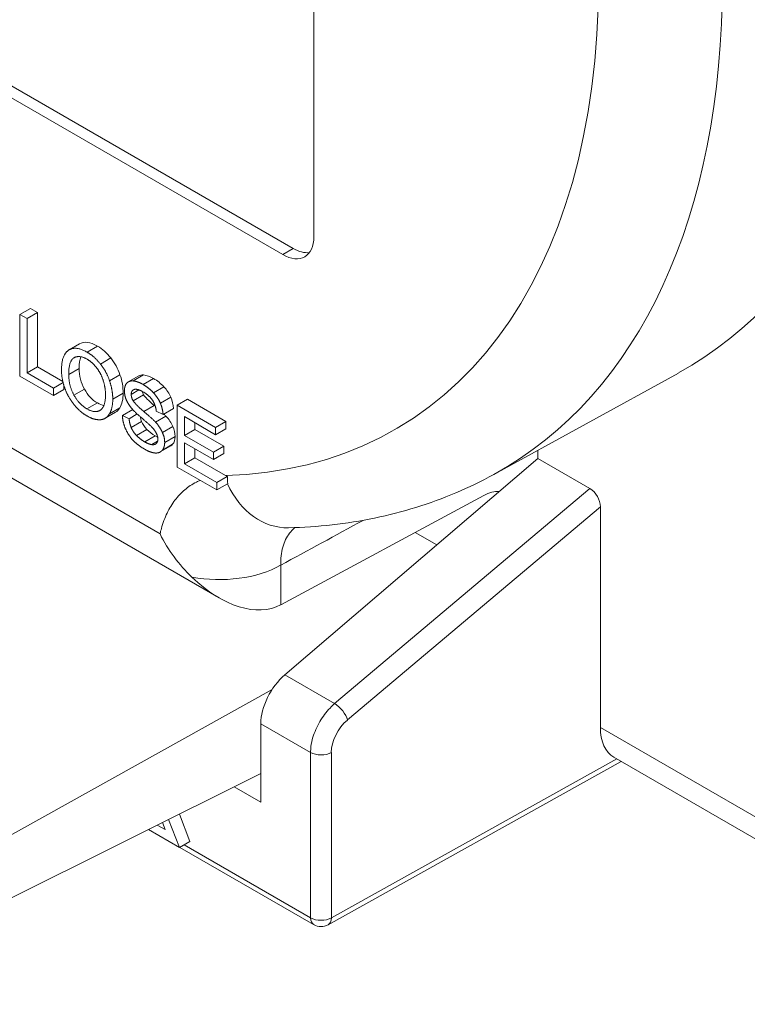
# Paper-space layout 'Layout1' of a CAD drawing. Units: inches. Extents: x -16.9 to -0.5, y -11 to -0.6.
# Drawn here: x -2.9 to -2.5, y -5.6 to -4.9 of the extents above; entities that cross this region are included whole.
import ezdxf

# ---------------------------------------------------------------- set-up
doc = ezdxf.new("R2010")
doc.units = ezdxf.units.IN
doc.header["$MEASUREMENT"] = 0
doc.layers.add('Viewport5ForCustomObjects_0', color=7, linetype='Continuous')
doc.layers.add('Visible Narrow (ANSI)', color=7, linetype='Continuous', lineweight=18)

# ---------------------------------------------------------------- blocks, each defined once
blk = doc.blocks.new('CustomObjectsInViewport5_0')
at = {"layer": 'Visible Narrow (ANSI)'}
for p, q in [((-10003.4659, -10003.5778), (-10002.4526, -10004.1628)), ((-10003.4799, -10003.5858), (-10002.4665, -10004.1709)), ((-10002.4248, -10003.8446), (-10002.4248, -10004.1468)), ((-10003.3159, -10004.1484), (-10002.6304, -10004.5441)), ((-10002.5513, -10004.6298), (-10003.3462, -10004.1708)), ((-10002.4665, -10004.1709), (-10002.4526, -10004.1628)), ((-10002.8036, -10004.2429), (-10002.8176, -10004.251)), ((-10002.8176, -10004.3336), (-10002.8176, -10004.251)), ((-10002.8176, -10004.251), (-10002.8081, -10004.2565)), ((-10002.7942, -10004.2484), (-10002.8081, -10004.2565)), ((-10002.8036, -10004.2429), (-10002.7942, -10004.2484)), ((-10002.7942, -10004.2484), (-10002.7942, -10004.3212)), ((-10002.8081, -10004.2565), (-10002.8081, -10004.3292)), ((-10002.738, -10004.2903), (-10002.7519, -10004.2983)), ((-10002.7139, -10004.2934), (-10002.7279, -10004.3014)), ((-10002.6962, -10004.3092), (-10002.7101, -10004.3173)), ((-10002.7942, -10004.3212), (-10002.8081, -10004.3292)), ((-10002.8081, -10004.3292), (-10002.7729, -10004.3495)), ((-10002.7942, -10004.3212), (-10002.7602, -10004.3408)), ((-10002.7385, -10004.3232), (-10002.7524, -10004.3312)), ((-10002.1844, -10004.4647), (-10001.9377, -10004.3293)), ((-10002.7729, -10004.3594), (-10002.8176, -10004.3336)), ((-10002.7599, -10004.342), (-10002.7729, -10004.3495)), ((-10002.684, -10004.3315), (-10002.6979, -10004.3395)), ((-10002.6589, -10004.3332), (-10002.6728, -10004.3412)), ((-10002.6523, -10004.3319), (-10002.6662, -10004.3399)), ((-10002.6391, -10004.3366), (-10002.653, -10004.3446)), ((-10002.7729, -10004.3495), (-10002.7729, -10004.3594)), ((-10002.759, -10004.3513), (-10002.7729, -10004.3594)), ((-10002.759, -10004.3455), (-10002.759, -10004.3513)), ((-10002.7315, -10004.3507), (-10002.7455, -10004.3587)), ((-10002.6797, -10004.356), (-10002.6936, -10004.3641)), ((-10002.6586, -10004.3518), (-10002.6689, -10004.3578)), ((-10002.6252, -10004.3478), (-10002.6391, -10004.3558)), ((-10002.7141, -10004.3692), (-10002.7281, -10004.3772)), ((-10002.6523, -10004.3585), (-10002.6662, -10004.3665)), ((-10002.6161, -10004.3615), (-10002.63, -10004.3695)), ((-10002.5935, -10004.3643), (-10002.6074, -10004.3723)), ((-10002.5935, -10004.3643), (-10002.5423, -10004.3939)), ((-10002.6898, -10004.3817), (-10002.7038, -10004.3898)), ((-10002.6842, -10004.376), (-10002.6981, -10004.384)), ((-10002.6669, -10004.3781), (-10002.6807, -10004.386)), ((-10002.6382, -10004.3726), (-10002.6521, -10004.3807)), ((-10002.6264, -10004.3846), (-10002.6354, -10004.3802)), ((-10002.6124, -10004.3766), (-10002.6264, -10004.3846)), ((-10002.6074, -10004.4549), (-10002.6074, -10004.3723)), ((-10002.6074, -10004.3723), (-10002.5562, -10004.4019)), ((-10002.6807, -10004.386), (-10002.6718, -10004.3903)), ((-10002.661, -10004.384), (-10002.6718, -10004.3903)), ((-10002.655, -10004.3942), (-10002.6689, -10004.4022)), ((-10002.6225, -10004.3868), (-10002.6364, -10004.3949)), ((-10002.5562, -10004.4117), (-10002.5979, -10004.3876)), ((-10002.5979, -10004.3876), (-10002.5979, -10004.4126)), ((-10002.584, -10004.3956), (-10002.584, -10004.4046)), ((-10002.5423, -10004.3939), (-10002.5562, -10004.4019)), ((-10002.5423, -10004.3939), (-10002.5423, -10004.4037)), ((-10002.648, -10004.4047), (-10002.6619, -10004.4127)), ((-10002.6134, -10004.4006), (-10002.6273, -10004.4086)), ((-10002.584, -10004.4046), (-10002.5979, -10004.4126)), ((-10002.584, -10004.4046), (-10002.545, -10004.4271)), ((-10002.5562, -10004.4019), (-10002.5562, -10004.4117)), ((-10002.5423, -10004.4037), (-10002.5562, -10004.4117)), ((-10002.637, -10004.4133), (-10002.6509, -10004.4213)), ((-10002.6337, -10004.4205), (-10002.6414, -10004.425)), ((-10002.6103, -10004.4139), (-10002.6242, -10004.422)), ((-10002.5979, -10004.4126), (-10002.5589, -10004.4352)), ((-10002.6162, -10004.4267), (-10002.6301, -10004.4348)), ((-10002.6136, -10004.4245), (-10002.6275, -10004.4326)), ((-10002.5589, -10004.445), (-10002.5979, -10004.4224)), ((-10002.5979, -10004.4224), (-10002.5979, -10004.4506)), ((-10002.584, -10004.4305), (-10002.584, -10004.4425)), ((-10002.545, -10004.4271), (-10002.5589, -10004.4352)), ((-10002.5589, -10004.4352), (-10002.5589, -10004.445)), ((-10002.545, -10004.4271), (-10002.545, -10004.4369)), ((-10002.1255, -10004.4435), (-10002.1255, -10004.4324)), ((-10002.584, -10004.4425), (-10002.5979, -10004.4506)), ((-10002.584, -10004.4425), (-10002.5431, -10004.4662)), ((-10002.545, -10004.4369), (-10002.5589, -10004.445)), ((-10002.1255, -10004.4435), (-10002.4637, -10004.7326)), ((-10002.1255, -10004.4435), (-10002.0559, -10004.4837)), ((-10002.5544, -10004.4855), (-10002.6074, -10004.4549)), ((-10002.5979, -10004.4506), (-10002.5544, -10004.4757)), ((-10002.5405, -10004.4676), (-10002.5544, -10004.4757)), ((-10002.5544, -10004.4757), (-10002.5544, -10004.4855)), ((-10002.5401, -10004.4772), (-10002.5544, -10004.4855)), ((-10002.3971, -10004.7711), (-10002.0559, -10004.4837)), ((-10002.1979, -10004.493), (-10002.4692, -10004.6389)), ((-10002.042, -10004.5082), (-10002.38, -10004.7929)), ((-10002.042, -10004.5082), (-10002.042, -10004.803)), ((-10002.2897, -10004.5423), (-10002.2607, -10004.559)), ((-10002.4692, -10004.5862), (-10002.4692, -10004.6389)), ((-10002.4637, -10004.7326), (-10002.3971, -10004.7711)), ((-10002.8615, -10004.9644), (-10002.4806, -10004.752)), ((-10002.4958, -10004.903), (-10002.4958, -10004.7979)), ((-10002.4293, -10004.8363), (-10002.4958, -10004.7979)), ((-10002.042, -10004.803), (-10001.4699, -10005.1333)), ((-10002.4293, -10005.0574), (-10002.4293, -10004.8363)), ((-10002.4015, -10004.8364), (-10002.4015, -10005.0574)), ((-10001.452, -10005.1729), (-10002.0239, -10004.8427)), ((-10002.4058, -10005.0665), (-10002.0142, -10004.8483)), ((-10002.4015, -10005.0574), (-10002.0202, -10004.8449)), ((-10002.4958, -10004.8646), (-10002.8632, -10005.0476)), ((-10002.5315, -10004.8824), (-10002.4958, -10004.903)), ((-10002.5904, -10004.9554), (-10002.6046, -10004.9188)), ((-10002.6341, -10004.9334), (-10002.6236, -10004.9395)), ((-10002.6236, -10004.9395), (-10002.6273, -10004.9301)), ((-10002.6043, -10004.9635), (-10002.6189, -10004.9259)), ((-10002.646, -10004.9394), (-10002.6043, -10004.9635)), ((-10002.6043, -10004.9635), (-10002.5904, -10004.9554)), ((-10002.5981, -10004.9599), (-10002.4293, -10005.0574)), ((-10002.6039, -10004.9632), (-10002.4252, -10005.0664))]:
    blk.add_line(p, q, dxfattribs=at)
at = {"layer": 'Visible Narrow (ANSI)', "extrusion": (0, 0, -1)}
blk.add_arc((10002.4153, -10005.0493), 0.0197, 240.866, 300, dxfattribs=at)
at = {"layer": 'Visible Narrow (ANSI)'}
for centre, major_axis, ratio, start_param, end_param in [((-10002.6475, -10003.0795), (0.7187, -1.2447), 0.57735, 6.270842, 7.853096), ((-10002.9732, -10003.2676), (0.6566, -1.1373), 0.57735, 5.979413, 7.068583), ((-10002.4526, -10004.1146), (0.0295, -0.0511), 0.57735, 5.497787, 6.045244), ((-10002.4344, -10004.4049), (-0.075, -0.1299), 0.577332, 5.510145, 5.590464), ((-10002.4613, -10004.418), (0.0027, -0.1181), 0.778584, 5.220771, 6.283148), ((-10002.4613, -10004.418), (0.0027, -0.1181), 0.778584, 6.283146, 6.283184), ((-10002.5513, -10004.5372), (0.1181, 0), 0.57735, 4.398055, 5.480334), ((-10002.5513, -10004.4934), (0.0835, -0.1447), 0.57735, 5.183439, 6.265732), ((-10002.3938, -10004.7848), (-0.0127, 0.0151), 0.421704, 3.839047, 5.407806), ((-10002.3735, -10004.8205), (-0.0199, -0.0339), 0.582367, 4.166988, 5.502176), ((-10002.4153, -10005.0493), (-0.0098, -0.017), 0.57735, 5.497787, 6.283185), ((-10002.4153, -10005.0493), (0.0197, 0), 0.57735, 3.926991, 5.48906)]:
    blk.add_ellipse(centre, major_axis=major_axis, ratio=ratio, start_param=start_param, end_param=end_param, dxfattribs=at)
at = {"layer": 'Visible Narrow (ANSI)', "extrusion": (0, 0, -1)}
for centre, major_axis, ratio, start_param, end_param in [((-10002.8911, -10003.2202), (0.7156, -1.2395), 0.57735, 5.497787, 6.295528), ((-10002.4665, -10004.1227), (0.0295, -0.0511), 0.57735, 5.497787, 7.068583), ((-10002.1987, -10004.5441), (-0.0319, -0.0533), 0.587337, 2.364611, 2.849977), ((-10002.0559, -10004.5002), (0.0096, -0.0175), 0.578073, 3.89994, 5.468699), ((-10002.454, -10004.7738), (0.0295, 0.0511), 0.57735, 3.926991, 5.262168), ((-10001.9802, -10004.7679), (-0.0439, -0.0747), 0.582367, 6.278762, 7.064178), ((-10002.4153, -10004.8283), (-0.0197, 0), 0.57735, 3.935717, 5.497787), ((-10002.4153, -10005.0493), (0.0096, -0.0172), 0.577306, 5.489099, 6.283185)]:
    blk.add_ellipse(centre, major_axis=major_axis, ratio=ratio, start_param=start_param, end_param=end_param, dxfattribs=at)
at = {"layer": 'Visible Narrow (ANSI)'}
for points, degree in [([(-10002.738, -10004.2903), (-10002.7318, -10004.2867), (-10002.7237, -10004.2877), (-10002.7139, -10004.2934)], 3), ([(-10002.7621, -10004.3254), (-10002.7621, -10004.3049), (-10002.7526, -10004.2988)], 2), ([(-10002.7526, -10004.2988), (-10002.7431, -10004.2926), (-10002.7279, -10004.3014)], 2), ([(-10002.7279, -10004.3014), (-10002.718, -10004.3071), (-10002.7101, -10004.3173)], 2), ([(-10002.7139, -10004.2934), (-10002.7074, -10004.2972), (-10002.7014, -10004.3025), (-10002.6962, -10004.3092)], 3), ([(-10002.7453, -10004.3088), (-10002.7524, -10004.3127), (-10002.7524, -10004.3312)], 2), ([(-10002.7279, -10004.3108), (-10002.7379, -10004.305), (-10002.7453, -10004.3088)], 2), ([(-10002.7364, -10004.3075), (-10002.7378, -10004.3113), (-10002.7385, -10004.3166), (-10002.7385, -10004.3232)], 3), ([(-10002.7151, -10004.3224), (-10002.7207, -10004.3149), (-10002.7279, -10004.3108)], 2), ([(-10002.6962, -10004.3092), (-10002.6909, -10004.3159), (-10002.6868, -10004.3233), (-10002.684, -10004.3315)], 3), ([(-10002.758, -10004.3485), (-10002.7621, -10004.3364), (-10002.7621, -10004.3254)], 2), ([(-10002.7385, -10004.3232), (-10002.7385, -10004.3332), (-10002.7362, -10004.3423), (-10002.7315, -10004.3507)], 3), ([(-10002.7064, -10004.3391), (-10002.7093, -10004.3298), (-10002.7151, -10004.3224)], 2), ([(-10002.7101, -10004.3173), (-10002.7021, -10004.3272), (-10002.6979, -10004.3395)], 2), ([(-10002.7524, -10004.3312), (-10002.7524, -10004.3462), (-10002.7455, -10004.3587)], 2), ([(-10002.7033, -10004.3585), (-10002.7033, -10004.3484), (-10002.7064, -10004.3391)], 2), ([(-10002.6979, -10004.3395), (-10002.6936, -10004.3518), (-10002.6936, -10004.3641)], 2), ([(-10002.684, -10004.3315), (-10002.6811, -10004.3396), (-10002.6797, -10004.3478), (-10002.6797, -10004.356)], 3), ([(-10002.678, -10004.353), (-10002.678, -10004.3468), (-10002.6751, -10004.3431)], 2), ([(-10002.6751, -10004.3431), (-10002.672, -10004.3395), (-10002.6662, -10004.3399)], 2), ([(-10002.6662, -10004.3399), (-10002.6602, -10004.3405), (-10002.653, -10004.3446)], 2), ([(-10002.6589, -10004.3332), (-10002.6571, -10004.3321), (-10002.6549, -10004.3317), (-10002.6523, -10004.3319)], 3), ([(-10002.6523, -10004.3319), (-10002.6483, -10004.3323), (-10002.6439, -10004.3338), (-10002.6391, -10004.3366)], 3), ([(-10002.6391, -10004.3366), (-10002.634, -10004.3396), (-10002.6293, -10004.3433), (-10002.6252, -10004.3478)], 3), ([(-10002.746, -10004.3706), (-10002.754, -10004.3605), (-10002.758, -10004.3485)], 2), ([(-10002.7315, -10004.3507), (-10002.7269, -10004.359), (-10002.7211, -10004.3652), (-10002.7141, -10004.3692)], 3), ([(-10002.6797, -10004.356), (-10002.6797, -10004.3644), (-10002.6812, -10004.371), (-10002.6842, -10004.376)], 3), ([(-10002.6757, -10004.3648), (-10002.678, -10004.3588), (-10002.678, -10004.353)], 2), ([(-10002.665, -10004.3513), (-10002.6689, -10004.3527), (-10002.6689, -10004.3578)], 2), ([(-10002.6527, -10004.3547), (-10002.6612, -10004.3498), (-10002.665, -10004.3513)], 2), ([(-10002.6544, -10004.3537), (-10002.654, -10004.3553), (-10002.6533, -10004.3569), (-10002.6523, -10004.3585)], 3), ([(-10002.653, -10004.3446), (-10002.6453, -10004.3491), (-10002.6391, -10004.3558)], 2), ([(-10002.6405, -10004.3657), (-10002.6445, -10004.3594), (-10002.6527, -10004.3547)], 2), ([(-10002.6391, -10004.3558), (-10002.6331, -10004.3622), (-10002.63, -10004.3695)], 2), ([(-10002.6252, -10004.3478), (-10002.6212, -10004.352), (-10002.6182, -10004.3566), (-10002.6161, -10004.3615)], 3), ([(-10002.7455, -10004.3587), (-10002.7385, -10004.3712), (-10002.7281, -10004.3772)], 2), ([(-10002.7141, -10004.3692), (-10002.711, -10004.371), (-10002.7081, -10004.3721), (-10002.7054, -10004.3726)], 3), ([(-10002.7103, -10004.379), (-10002.7033, -10004.3743), (-10002.7033, -10004.3585)], 2), ([(-10002.6936, -10004.3641), (-10002.6936, -10004.3766), (-10002.6981, -10004.384)], 2), ([(-10002.6679, -10004.3769), (-10002.6731, -10004.3707), (-10002.6757, -10004.3648)], 2), ([(-10002.6689, -10004.3578), (-10002.6689, -10004.3623), (-10002.6662, -10004.3665)], 2), ([(-10002.6662, -10004.3665), (-10002.6635, -10004.371), (-10002.6521, -10004.3807)], 2), ([(-10002.6523, -10004.3585), (-10002.6505, -10004.3614), (-10002.6458, -10004.3662), (-10002.6382, -10004.3726)], 3), ([(-10002.6354, -10004.3802), (-10002.6362, -10004.3722), (-10002.6405, -10004.3657)], 2), ([(-10002.63, -10004.3695), (-10002.6267, -10004.3772), (-10002.6264, -10004.3846)], 2), ([(-10002.6161, -10004.3615), (-10002.6139, -10004.3666), (-10002.6127, -10004.3716), (-10002.6124, -10004.3766)], 3), ([(-10002.7279, -10004.3867), (-10002.7381, -10004.3808), (-10002.746, -10004.3706)], 2), ([(-10002.7281, -10004.3772), (-10002.7172, -10004.3835), (-10002.7103, -10004.379)], 2), ([(-10002.6842, -10004.376), (-10002.6857, -10004.3785), (-10002.6876, -10004.3804), (-10002.6898, -10004.3817)], 3), ([(-10002.6544, -10004.3898), (-10002.6641, -10004.3816), (-10002.6679, -10004.3769)], 2), ([(-10002.6521, -10004.3807), (-10002.6407, -10004.3902), (-10002.6364, -10004.3949)], 2), ([(-10002.6382, -10004.3726), (-10002.6377, -10004.3731), (-10002.6372, -10004.3735), (-10002.6367, -10004.3739)], 3), ([(-10002.7107, -10004.3917), (-10002.7186, -10004.3921), (-10002.7279, -10004.3867)], 2), ([(-10002.6981, -10004.384), (-10002.7025, -10004.3913), (-10002.7107, -10004.3917)], 2), ([(-10002.6768, -10004.4032), (-10002.6805, -10004.3946), (-10002.6807, -10004.386)], 2), ([(-10002.6718, -10004.3903), (-10002.6712, -10004.3969), (-10002.6689, -10004.4022)], 2), ([(-10002.6571, -10004.3875), (-10002.6566, -10004.3899), (-10002.6559, -10004.3921), (-10002.655, -10004.3942)], 3), ([(-10002.655, -10004.3942), (-10002.6536, -10004.3977), (-10002.6512, -10004.4012), (-10002.648, -10004.4047)], 3), ([(-10002.6418, -10004.4011), (-10002.6445, -10004.3982), (-10002.6544, -10004.3898)], 2), ([(-10002.6364, -10004.3949), (-10002.6302, -10004.4018), (-10002.6273, -10004.4086)], 2), ([(-10002.6253, -10004.384), (-10002.6242, -10004.385), (-10002.6233, -10004.386), (-10002.6225, -10004.3868)], 3), ([(-10002.6225, -10004.3868), (-10002.6184, -10004.3914), (-10002.6153, -10004.396), (-10002.6134, -10004.4006)], 3), ([(-10002.6668, -10004.4189), (-10002.6731, -10004.4118), (-10002.6768, -10004.4032)], 2), ([(-10002.6689, -10004.4022), (-10002.6668, -10004.4075), (-10002.6619, -10004.4127)], 2), ([(-10002.648, -10004.4047), (-10002.6448, -10004.408), (-10002.6411, -10004.4109), (-10002.637, -10004.4133)], 3), ([(-10002.6354, -10004.4097), (-10002.6374, -10004.4057), (-10002.6418, -10004.4011)], 2), ([(-10002.6273, -10004.4086), (-10002.6242, -10004.4153), (-10002.6242, -10004.422)], 2), ([(-10002.6134, -10004.4006), (-10002.6113, -10004.405), (-10002.6103, -10004.4095), (-10002.6103, -10004.4139)], 3), ([(-10002.6505, -10004.4314), (-10002.6602, -10004.4258), (-10002.6668, -10004.4189)], 2), ([(-10002.6619, -10004.4127), (-10002.6571, -10004.4177), (-10002.6509, -10004.4213)], 2), ([(-10002.6509, -10004.4213), (-10002.6457, -10004.4243), (-10002.6414, -10004.425)], 2), ([(-10002.637, -10004.4133), (-10002.6358, -10004.414), (-10002.6347, -10004.4146), (-10002.6336, -10004.4151)], 3), ([(-10002.6333, -10004.4176), (-10002.6333, -10004.4138), (-10002.6354, -10004.4097)], 2), ([(-10002.6354, -10004.4233), (-10002.6333, -10004.4214), (-10002.6333, -10004.4176)], 2), ([(-10002.6242, -10004.422), (-10002.6242, -10004.4287), (-10002.6275, -10004.4326)], 2), ([(-10002.6103, -10004.4139), (-10002.6103, -10004.4184), (-10002.6114, -10004.4219), (-10002.6136, -10004.4245)], 3), ([(-10002.6368, -10004.4362), (-10002.643, -10004.4357), (-10002.6505, -10004.4314)], 2), ([(-10002.6414, -10004.425), (-10002.6374, -10004.4256), (-10002.6354, -10004.4233)], 2), ([(-10002.6275, -10004.4326), (-10002.6308, -10004.4365), (-10002.6368, -10004.4362)], 2), ([(-10002.6136, -10004.4245), (-10002.6144, -10004.4255), (-10002.6152, -10004.4262), (-10002.6162, -10004.4267)], 3), ([(-10002.5431, -10004.4662), (-10002.5422, -10004.4667), (-10002.5414, -10004.4671), (-10002.5405, -10004.4676)], 3), ([(-10002.3592, -10004.5262), (-10002.3958, -10004.5462), (-10002.4325, -10004.5662), (-10002.4692, -10004.5862)], 3)]:
    blk.add_open_spline(points, degree=degree, dxfattribs=at)
for points, knots in [([(-10002.6304, -10004.5441), (-10002.6299, -10004.5417), (-10002.6293, -10004.5393), (-10002.6286, -10004.5369), (-10002.6266, -10004.5297), (-10002.624, -10004.5229), (-10002.621, -10004.5165), (-10002.6179, -10004.5102), (-10002.6144, -10004.5044), (-10002.6105, -10004.4992), (-10002.6066, -10004.494), (-10002.6022, -10004.4894), (-10002.5974, -10004.4854), (-10002.5927, -10004.4813), (-10002.5874, -10004.4779), (-10002.5818, -10004.4751), (-10002.5801, -10004.4742), (-10002.5784, -10004.4734), (-10002.5766, -10004.4727)], [0.00053932, 0.00053932, 0.00053932, 0.00053932, 0.000805071, 0.000805071, 0.000805071, 0.001619039, 0.001619039, 0.001619039, 0.002433006, 0.002433006, 0.002433006, 0.003246974, 0.003246974, 0.003246974, 0.004060941, 0.004060941, 0.004060941, 0.004312234, 0.004312234, 0.004312234, 0.004312234]), ([(-10002.1844, -10004.4647), (-10002.2009, -10004.4738), (-10002.2179, -10004.4821), (-10002.2526, -10004.4968), (-10002.2704, -10004.5033), (-10002.3066, -10004.5145), (-10002.3251, -10004.5193), (-10002.3624, -10004.527), (-10002.3814, -10004.5301), (-10002.4197, -10004.5343), (-10002.4391, -10004.5356), (-10002.4586, -10004.5361)], [0.7977411, 0.7977411, 0.7977411, 0.7977411, 0.8564587, 0.8564587, 0.9151762, 0.9151762, 0.9738938, 0.9738938, 1.0326114, 1.0326114, 1.091329, 1.091329, 1.091329, 1.091329]), ([(-10002.4502, -10004.5358), (-10002.4504, -10004.536), (-10002.4506, -10004.5362), (-10002.4532, -10004.5384), (-10002.4554, -10004.5407), (-10002.4593, -10004.5459), (-10002.461, -10004.5488), (-10002.4641, -10004.5551), (-10002.4653, -10004.5585), (-10002.4673, -10004.5657), (-10002.4681, -10004.5695), (-10002.469, -10004.5775), (-10002.4693, -10004.5818), (-10002.4692, -10004.5862)], [0.002373033, 0.002373033, 0.002373033, 0.002373033, 0.002441902, 0.002441902, 0.00325587, 0.00325587, 0.004069837, 0.004069837, 0.004883804, 0.004883804, 0.005697772, 0.005697772, 0.006511739, 0.006511739, 0.006511739, 0.006511739]), ([(-10002.6304, -10004.5441), (-10002.6304, -10004.5442), (-10002.6303, -10004.5443), (-10002.625, -10004.5552), (-10002.6187, -10004.5655), (-10002.6044, -10004.5848), (-10002.5964, -10004.5938), (-10002.5878, -10004.602)], [-0.0008635, -0.0008635, -0.0008635, -0.0008635, 0, 0, 0.0921299, 0.0921299, 0.1846917, 0.1846917, 0.1846917, 0.1846917]), ([(-10002.4293, -10004.8363), (-10002.4293, -10004.8351), (-10002.4292, -10004.8338), (-10002.4291, -10004.8325), (-10002.429, -10004.8312), (-10002.4289, -10004.8298), (-10002.4287, -10004.8284), (-10002.4282, -10004.8245), (-10002.4273, -10004.8203), (-10002.4261, -10004.8161), (-10002.424, -10004.8091), (-10002.4209, -10004.8019), (-10002.417, -10004.7952), (-10002.413, -10004.7884), (-10002.4082, -10004.7821), (-10002.4033, -10004.777), (-10002.4013, -10004.7748), (-10002.3992, -10004.7728), (-10002.3971, -10004.7711)], [6.283185, 6.283185, 6.283185, 6.283185, 6.366634, 6.366634, 6.366634, 6.450082, 6.450082, 6.450082, 6.684492, 6.684492, 6.684492, 7.064306, 7.064306, 7.064306, 7.453138, 7.453138, 7.453138, 7.618362, 7.618362, 7.618362, 7.618362])]:
    blk.add_open_spline(points, degree=3, knots=knots, dxfattribs=at)

psp = doc.layouts.get("Layout1")

# ---------------------------------------------------------------- block references
at = {"layer": 'Viewport5ForCustomObjects_0', "xscale": 0.5000000000000361, "yscale": 0.5000000000000361, "zscale": 0.5000000000000361}
psp.add_blockref('CustomObjectsInViewport5_0', (4998.46943, 4996.99598), dxfattribs=at)

doc.saveas('drawing.dxf')
